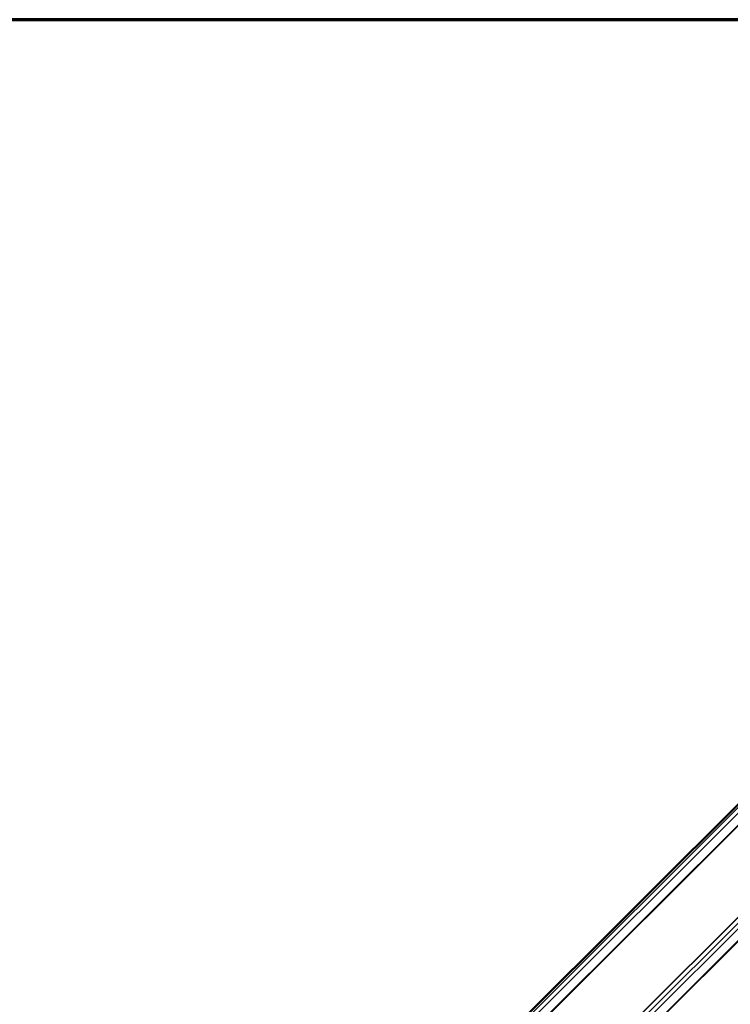
# Model space of a CAD drawing. Units: inches. Extents: x 0.6 to 33.4, y 0.6 to 21.4.
# Drawn here: x 22.5 to 24.9, y 18.2 to 21.4 of the extents above; entities that cross this region are included whole.
import ezdxf

# ---------------------------------------------------------------- set-up
doc = ezdxf.new("R2010")
doc.units = ezdxf.units.IN
doc.header["$LTSCALE"] = 2
doc.header["$MEASUREMENT"] = 0
doc.layers.get('0').update_dxf_attribs({"lineweight": 13})
for name, color, linetype, lineweight in [('Border (ANSI)', 7, 'Continuous', 70), ('Visible (ANSI)', 7, 'Continuous', 50), ('Visible Narrow (ANSI)', 7, 'Continuous', 35)]:
    doc.layers.add(name, color=color, linetype=linetype, lineweight=lineweight)

# ---------------------------------------------------------------- blocks, each defined once
blk = doc.blocks.new('Borders ATAS A Border')
at = {"layer": 'Border (ANSI)'}
blk.add_line((16.7, 10.7), (0.3, 10.7), dxfattribs=at)

msp = doc.modelspace()

# ---------------------------------------------------------------- linework, layer by layer
at = {"layer": 'Visible (ANSI)'}
msp.add_line((26.33364, 20.25667), (21.50722, 15.4417), dxfattribs=at)
at = {"layer": 'Visible Narrow (ANSI)'}
for p, q in [((26.33994, 20.25303), (21.51712, 15.44166)), ((26.35178, 20.2462), (21.52897, 15.43482)), ((26.37652, 20.23192), (21.5471, 15.41396)), ((26.37801, 20.23105), (21.54838, 15.41288)), ((26.56794, 20.1214), (21.7383, 15.30322)), ((26.56899, 20.12079), (21.73958, 15.30284)), ((26.58053, 20.11413), (21.75771, 15.30276)), ((26.59237, 20.10729), (21.76956, 15.29592)), ((26.61711, 20.09301), (21.78769, 15.27506)), ((26.6186, 20.09215), (21.78897, 15.27397))]:
    msp.add_line(p, q, dxfattribs=at)

# ---------------------------------------------------------------- block references
at = {"xscale": 2, "yscale": 2, "zscale": 2}
msp.add_blockref('Borders ATAS A Border', (0, 0), dxfattribs=at)

doc.saveas('drawing.dxf')
